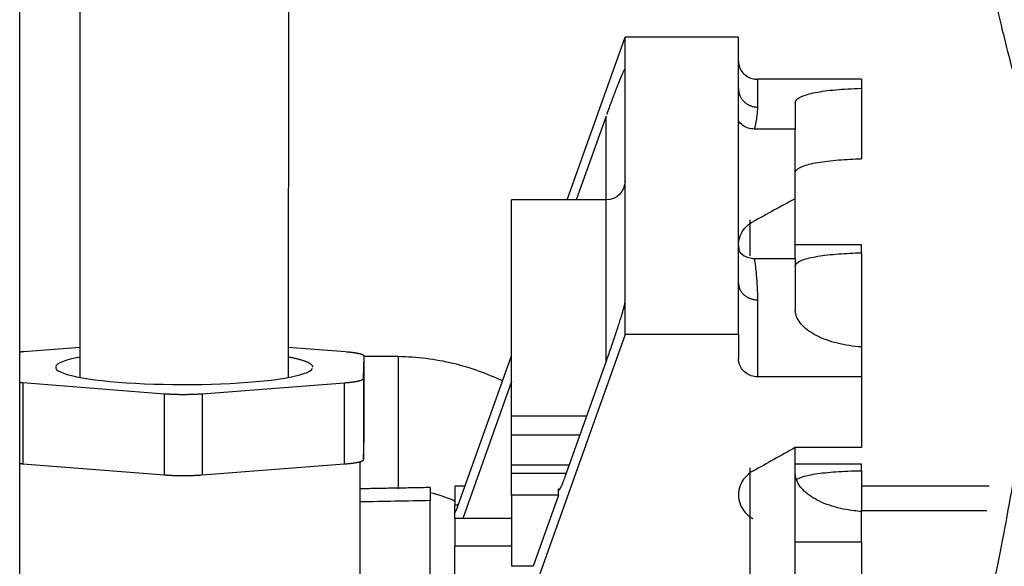
# Model space of a CAD drawing. Extents: x -309 to 782, y -290 to 291.
# Drawn here: x 608 to 655, y 77 to 103 of the extents above; entities that cross this region are included whole.
import ezdxf

# ---------------------------------------------------------------- set-up
doc = ezdxf.new("R2010")
doc.units = 0
doc.header["$MEASUREMENT"] = 0
doc.layers.get('0').update_dxf_attribs({"linetype": 'CONTINUOUS'})

msp = doc.modelspace()

# ---------------------------------------------------------------- linework, layer by layer
for p, q in [((608.259, -160.649), (608.259, 160.649)), ((611.147, 86.265), (611.147, 155.494)), ((621.097, 155.494), (621.075, 86.265)), ((634.372, 94.737), (637.14, 102.51)), ((642.555, 102.51), (637.14, 102.51)), ((637.14, 100.967), (637.14, 102.51)), ((642.555, 100.051), (642.555, 102.51)), ((637.14, 89.854), (637.14, 100.967)), ((648.421, 100.495), (643.457, 100.495)), ((643.457, 100.495), (643.457, 99.169)), ((648.421, 100.495), (648.421, 100.064)), ((648.421, 100.064), (648.421, 96.699)), ((642.555, 98.497), (642.555, 100.051)), ((645.262, 99.385), (645.262, 98.12)), ((636.237, 98.741), (634.812, 94.737)), ((636.237, 94.737), (636.237, 98.741)), ((642.555, 92.324), (642.555, 98.497)), ((645.262, 98.12), (643.308, 98.12)), ((645.262, 94.797), (645.262, 98.12)), ((631.724, 84.435), (631.724, 94.737)), ((636.237, 94.737), (631.724, 94.737)), ((636.237, 87.011), (636.237, 94.737)), ((645.262, 91.946), (645.262, 94.796)), ((643.096, 93.793), (643.096, 92.063)), ((648.421, 92.597), (645.262, 92.597)), ((648.421, 92.212), (648.421, 92.597)), ((642.555, 90.77), (642.555, 92.324)), ((648.421, 92.212), (648.421, 87.717)), ((643.308, 91.946), (645.262, 91.946)), ((645.262, 91.946), (645.262, 89.488)), ((642.555, 88.311), (642.555, 90.77)), ((637.14, 88.311), (637.14, 89.854)), ((643.457, 89.97), (643.457, 86.295)), ((637.14, 88.311), (629.168, 65.923)), ((642.555, 88.311), (637.14, 88.311)), ((642.555, 88.311), (642.555, 87.162)), ((611.147, 87.696), (608.463, 87.49)), ((623.806, 87.481), (621.075, 87.695)), ((648.421, 87.717), (648.421, 86.295)), ((624.668, 86.219), (624.702, 87.27)), ((624.702, 83.395), (624.702, 87.27)), ((626.309, 87.256), (624.702, 87.256)), ((626.309, 87.256), (626.309, 87.065)), ((626.309, 87.065), (626.309, 80.94)), ((629.168, 80.122), (631.725, 87.302)), ((634.271, 81.489), (636.237, 87.011)), ((608.416, 86.018), (615.167, 85.489)), ((608.416, 86.018), (608.416, 82.143)), ((616.972, 85.488), (623.758, 86.009)), ((623.758, 82.134), (623.758, 86.009)), ((624.668, 86.219), (624.668, 82.344)), ((631.724, 86.067), (629.396, 79.529)), ((648.421, 86.295), (643.457, 86.295)), ((648.421, 86.295), (648.421, 82.912)), ((615.167, 81.614), (615.167, 85.489)), ((616.972, 85.488), (616.972, 81.613)), ((631.724, 83.504), (631.724, 84.435)), ((631.724, 84.435), (635.32, 84.435)), ((624.668, 82.344), (624.702, 83.395)), ((631.724, 82.092), (631.724, 83.504)), ((634.988, 83.504), (631.724, 83.504)), ((648.421, 82.912), (645.262, 82.912)), ((645.262, -13.252), (645.262, 82.91)), ((624.504, 76.447), (624.504, 82.244)), ((608.416, 82.143), (615.167, 81.614)), ((616.972, 81.613), (623.758, 82.134)), ((631.724, 81.676), (631.724, 82.092)), ((631.724, 82.092), (634.486, 82.092)), ((643.096, 81.953), (643.096, -12.828)), ((648.421, 82.123), (645.262, 82.123)), ((648.421, 81.812), (648.421, 82.123)), ((648.421, 81.812), (648.421, 79.865)), ((631.724, 80.64), (631.724, 81.676)), ((634.337, 81.676), (631.724, 81.676)), ((629.504, 81.066), (629.017, 81.066)), ((629.017, 81.066), (629.017, 80.187)), ((633.969, 80.949), (634.039, 80.949)), ((633.969, 80.64), (633.969, 80.949)), ((654.507, 81.066), (648.421, 81.066)), ((627.844, 76.555), (627.844, 80.385)), ((631.724, 80.64), (631.724, 77.248)), ((633.969, 80.64), (631.724, 80.64)), ((633.969, 80.64), (632.761, 77.248)), ((629.017, 79.862), (629.017, 80.187)), ((629.017, 80.187), (629.191, 80.187)), ((629.017, 79.862), (629.017, 79.852)), ((629.058, 79.862), (629.017, 79.862)), ((654.406, 79.9), (648.421, 79.9)), ((648.421, 78.398), (648.421, 79.865)), ((629.017, 79.852), (629.052, 79.852)), ((629.017, 79.529), (629.017, 79.852)), ((631.724, 79.529), (629.017, 79.529)), ((629.017, 79.529), (629.017, 78.203)), ((631.725, 78.203), (629.017, 78.203)), ((629.017, 76.396), (629.017, 78.203)), ((648.421, 78.398), (645.262, 78.398)), ((648.421, 78.398), (648.421, 72.468)), ((632.761, 77.248), (631.724, 77.248))]:
    msp.add_line(p, q)
for points in [[(637.14, 100.967, 0), (637.139, 100.975, 0), (637.138, 100.981, 0), (637.136, 100.984, 0), (637.132, 100.985, 0), (637.128, 100.984, 0), (637.124, 100.98, 0), (637.118, 100.973, 0), (637.111, 100.964, 0), (637.104, 100.952, 0), (637.095, 100.938, 0), (637.086, 100.921, 0), (637.076, 100.902, 0), (637.065, 100.881, 0), (637.054, 100.857, 0), (637.041, 100.83, 0), (637.028, 100.802, 0), (637.014, 100.771, 0), (636.999, 100.737, 0), (636.984, 100.702, 0), (636.967, 100.664, 0), (636.95, 100.624, 0), (636.932, 100.582, 0), (636.914, 100.537, 0), (636.895, 100.491, 0), (636.875, 100.443, 0), (636.855, 100.392, 0), (636.834, 100.34, 0), (636.812, 100.285, 0), (636.79, 100.229, 0), (636.768, 100.172, 0), (636.744, 100.112, 0), (636.721, 100.051, 0), (636.696, 99.988, 0), (636.672, 99.924, 0), (636.647, 99.858, 0), (636.621, 99.79, 0), (636.596, 99.722, 0), (636.569, 99.652, 0), (636.543, 99.581, 0), (636.516, 99.509, 0), (636.489, 99.436, 0), (636.462, 99.361, 0), (636.434, 99.286, 0), (636.406, 99.21, 0), (636.378, 99.133, 0), (636.35, 99.056, 0), (636.322, 98.978, 0), (636.294, 98.899, 0), (636.265, 98.82, 0)], [(642.555, 100.051, 0), (642.555, 100.023, 0), (642.556, 99.996, 0), (642.559, 99.968, 0), (642.562, 99.94, 0), (642.566, 99.913, 0), (642.571, 99.886, 0), (642.576, 99.859, 0), (642.583, 99.832, 0), (642.591, 99.805, 0), (642.599, 99.778, 0), (642.608, 99.752, 0), (642.618, 99.726, 0), (642.629, 99.701, 0), (642.641, 99.676, 0), (642.653, 99.651, 0), (642.666, 99.626, 0), (642.68, 99.602, 0), (642.695, 99.579, 0), (642.711, 99.555, 0), (642.727, 99.533, 0), (642.744, 99.511, 0), (642.762, 99.489, 0), (642.78, 99.468, 0), (642.799, 99.447, 0), (642.819, 99.428, 0), (642.839, 99.408, 0), (642.86, 99.39, 0), (642.882, 99.372, 0), (642.904, 99.354, 0), (642.927, 99.338, 0), (642.95, 99.322, 0), (642.974, 99.307, 0), (642.998, 99.292, 0), (643.022, 99.278, 0), (643.047, 99.265, 0), (643.073, 99.253, 0), (643.099, 99.242, 0), (643.125, 99.231, 0), (643.152, 99.221, 0), (643.178, 99.212, 0), (643.205, 99.204, 0), (643.233, 99.197, 0), (643.26, 99.191, 0), (643.288, 99.185, 0), (643.316, 99.18, 0), (643.344, 99.176, 0), (643.372, 99.173, 0), (643.401, 99.171, 0), (643.429, 99.17, 0)], [(642.555, 90.77, 0), (642.555, 90.745, 0), (642.556, 90.72, 0), (642.559, 90.695, 0), (642.562, 90.67, 0), (642.566, 90.645, 0), (642.571, 90.62, 0), (642.576, 90.595, 0), (642.583, 90.571, 0), (642.591, 90.547, 0), (642.599, 90.523, 0), (642.608, 90.499, 0), (642.618, 90.475, 0), (642.629, 90.452, 0), (642.641, 90.429, 0), (642.653, 90.407, 0), (642.666, 90.385, 0), (642.68, 90.363, 0), (642.695, 90.341, 0), (642.711, 90.32, 0), (642.727, 90.3, 0), (642.744, 90.28, 0), (642.762, 90.26, 0), (642.78, 90.241, 0), (642.799, 90.222, 0), (642.819, 90.204, 0), (642.839, 90.187, 0), (642.86, 90.17, 0), (642.882, 90.154, 0), (642.904, 90.138, 0), (642.927, 90.123, 0), (642.95, 90.108, 0), (642.974, 90.095, 0), (642.998, 90.082, 0), (643.022, 90.069, 0), (643.047, 90.057, 0), (643.073, 90.046, 0), (643.099, 90.036, 0), (643.125, 90.026, 0), (643.152, 90.017, 0), (643.178, 90.009, 0), (643.205, 90.002, 0), (643.233, 89.995, 0), (643.26, 89.989, 0), (643.288, 89.984, 0), (643.316, 89.98, 0), (643.344, 89.976, 0), (643.372, 89.974, 0), (643.401, 89.972, 0), (643.429, 89.971, 0)], [(636.237, 87.011, 0), (636.265, 87.091, 0), (636.294, 87.171, 0), (636.322, 87.251, 0), (636.35, 87.331, 0), (636.378, 87.411, 0), (636.406, 87.491, 0), (636.434, 87.571, 0), (636.462, 87.651, 0), (636.489, 87.73, 0), (636.516, 87.809, 0), (636.543, 87.888, 0), (636.569, 87.966, 0), (636.596, 88.043, 0), (636.621, 88.119, 0), (636.647, 88.195, 0), (636.672, 88.27, 0), (636.696, 88.344, 0), (636.721, 88.417, 0), (636.744, 88.489, 0), (636.768, 88.56, 0), (636.79, 88.629, 0), (636.812, 88.697, 0), (636.834, 88.764, 0), (636.855, 88.83, 0), (636.875, 88.893, 0), (636.895, 88.956, 0), (636.914, 89.017, 0), (636.932, 89.076, 0), (636.95, 89.133, 0), (636.967, 89.189, 0), (636.984, 89.242, 0), (636.999, 89.294, 0), (637.014, 89.344, 0), (637.028, 89.392, 0), (637.041, 89.438, 0), (637.054, 89.481, 0), (637.065, 89.523, 0), (637.076, 89.563, 0), (637.086, 89.6, 0), (637.095, 89.635, 0), (637.104, 89.667, 0), (637.111, 89.698, 0), (637.118, 89.726, 0), (637.124, 89.751, 0), (637.128, 89.775, 0), (637.132, 89.795, 0), (637.136, 89.814, 0), (637.138, 89.83, 0), (637.139, 89.843, 0)], [(608.463, 87.49, 0), (608.459, 87.489, 0), (608.455, 87.489, 0), (608.451, 87.489, 0), (608.446, 87.488, 0), (608.442, 87.488, 0), (608.438, 87.488, 0), (608.434, 87.487, 0), (608.43, 87.487, 0), (608.425, 87.487, 0), (608.421, 87.486, 0), (608.417, 87.486, 0), (608.413, 87.486, 0), (608.409, 87.485, 0), (608.404, 87.485, 0), (608.4, 87.485, 0), (608.396, 87.484, 0), (608.392, 87.484, 0), (608.388, 87.484, 0), (608.384, 87.483, 0), (608.379, 87.483, 0), (608.375, 87.482, 0), (608.371, 87.482, 0), (608.367, 87.482, 0), (608.363, 87.481, 0), (608.359, 87.481, 0), (608.355, 87.481, 0), (608.351, 87.48, 0), (608.347, 87.48, 0), (608.343, 87.48, 0), (608.338, 87.479, 0), (608.334, 87.479, 0), (608.33, 87.478, 0), (608.326, 87.478, 0), (608.322, 87.478, 0), (608.318, 87.477, 0), (608.314, 87.477, 0), (608.31, 87.477, 0), (608.306, 87.476, 0), (608.302, 87.476, 0), (608.298, 87.475, 0), (608.294, 87.475, 0), (608.29, 87.475, 0), (608.286, 87.474, 0), (608.282, 87.474, 0), (608.279, 87.473, 0), (608.275, 87.473, 0), (608.271, 87.473, 0), (608.267, 87.472, 0), (608.263, 87.472, 0)], [(624.702, 87.27, 0), (624.702, 87.275, 0), (624.701, 87.28, 0), (624.699, 87.285, 0), (624.696, 87.29, 0), (624.693, 87.295, 0), (624.689, 87.3, 0), (624.684, 87.305, 0), (624.678, 87.31, 0), (624.671, 87.315, 0), (624.664, 87.32, 0), (624.656, 87.325, 0), (624.647, 87.33, 0), (624.637, 87.335, 0), (624.627, 87.34, 0), (624.616, 87.345, 0), (624.604, 87.35, 0), (624.591, 87.355, 0), (624.578, 87.359, 0), (624.564, 87.364, 0), (624.549, 87.369, 0), (624.533, 87.373, 0), (624.517, 87.378, 0), (624.5, 87.383, 0), (624.482, 87.387, 0), (624.464, 87.391, 0), (624.445, 87.396, 0), (624.425, 87.4, 0), (624.405, 87.404, 0), (624.384, 87.409, 0), (624.362, 87.413, 0), (624.339, 87.417, 0), (624.316, 87.421, 0), (624.293, 87.425, 0), (624.268, 87.429, 0), (624.243, 87.433, 0), (624.218, 87.436, 0), (624.192, 87.44, 0), (624.165, 87.444, 0), (624.138, 87.447, 0), (624.11, 87.451, 0), (624.082, 87.454, 0), (624.053, 87.457, 0), (624.024, 87.461, 0), (623.994, 87.464, 0), (623.964, 87.467, 0), (623.933, 87.47, 0), (623.902, 87.473, 0), (623.871, 87.475, 0), (623.839, 87.478, 0)], [(611.147, 87.235, 0), (610.889, 87.183, 0), (610.661, 87.129, 0), (610.464, 87.073, 0), (610.299, 87.015, 0), (610.167, 86.955, 0), (610.069, 86.894, 0), (610.005, 86.833, 0), (609.976, 86.771, 0), (609.981, 86.708, 0), (610.022, 86.646, 0), (610.097, 86.585, 0), (610.206, 86.525, 0), (610.349, 86.465, 0), (610.525, 86.408, 0), (610.732, 86.352, 0), (610.97, 86.299, 0), (611.237, 86.248, 0), (611.532, 86.2, 0), (611.853, 86.155, 0), (612.198, 86.114, 0), (612.565, 86.076, 0), (612.953, 86.042, 0), (613.358, 86.012, 0), (613.779, 85.986, 0), (614.213, 85.965, 0), (614.658, 85.948, 0), (615.112, 85.935, 0), (615.571, 85.928, 0), (616.033, 85.924, 0), (616.495, 85.926, 0), (616.956, 85.932, 0), (617.411, 85.943, 0), (617.859, 85.959, 0), (618.298, 85.979, 0), (618.723, 86.003, 0), (619.134, 86.031, 0), (619.528, 86.064, 0), (619.902, 86.101, 0), (620.255, 86.141, 0), (620.584, 86.185, 0), (620.888, 86.232, 0), (621.165, 86.281, 0), (621.413, 86.334, 0), (621.631, 86.389, 0), (621.817, 86.446, 0), (621.971, 86.504, 0), (622.092, 86.564, 0), (622.178, 86.626, 0), (622.231, 86.687, 0)], [(622.248, 86.75, 0), (622.248, 86.76, 0), (622.246, 86.77, 0), (622.244, 86.781, 0), (622.24, 86.791, 0), (622.236, 86.801, 0), (622.231, 86.812, 0), (622.224, 86.822, 0), (622.217, 86.832, 0), (622.209, 86.843, 0), (622.2, 86.853, 0), (622.189, 86.863, 0), (622.178, 86.874, 0), (622.166, 86.884, 0), (622.153, 86.894, 0), (622.139, 86.904, 0), (622.124, 86.914, 0), (622.108, 86.925, 0), (622.091, 86.935, 0), (622.074, 86.945, 0), (622.055, 86.955, 0), (622.035, 86.965, 0), (622.015, 86.975, 0), (621.993, 86.985, 0), (621.971, 86.995, 0), (621.947, 87.005, 0), (621.923, 87.015, 0), (621.898, 87.024, 0), (621.872, 87.034, 0), (621.845, 87.044, 0), (621.817, 87.053, 0), (621.788, 87.063, 0), (621.758, 87.073, 0), (621.727, 87.082, 0), (621.696, 87.092, 0), (621.663, 87.101, 0), (621.63, 87.11, 0), (621.596, 87.12, 0), (621.561, 87.129, 0), (621.525, 87.138, 0), (621.488, 87.147, 0), (621.45, 87.156, 0), (621.412, 87.165, 0), (621.373, 87.174, 0), (621.333, 87.183, 0), (621.292, 87.192, 0), (621.25, 87.201, 0), (621.207, 87.209, 0), (621.164, 87.218, 0), (621.12, 87.226, 0)], [(608.259, 86.032, 0), (608.262, 86.032, 0), (608.265, 86.032, 0), (608.268, 86.031, 0), (608.271, 86.031, 0), (608.274, 86.031, 0), (608.277, 86.03, 0), (608.28, 86.03, 0), (608.283, 86.03, 0), (608.286, 86.03, 0), (608.289, 86.029, 0), (608.292, 86.029, 0), (608.296, 86.029, 0), (608.299, 86.028, 0), (608.302, 86.028, 0), (608.305, 86.028, 0), (608.308, 86.028, 0), (608.311, 86.027, 0), (608.314, 86.027, 0), (608.317, 86.027, 0), (608.32, 86.026, 0), (608.323, 86.026, 0), (608.327, 86.026, 0), (608.33, 86.026, 0), (608.333, 86.025, 0), (608.336, 86.025, 0), (608.339, 86.025, 0), (608.342, 86.025, 0), (608.345, 86.024, 0), (608.348, 86.024, 0), (608.352, 86.024, 0), (608.355, 86.023, 0), (608.358, 86.023, 0), (608.361, 86.023, 0), (608.364, 86.023, 0), (608.367, 86.022, 0), (608.371, 86.022, 0), (608.374, 86.022, 0), (608.377, 86.022, 0), (608.38, 86.021, 0), (608.383, 86.021, 0), (608.387, 86.021, 0), (608.39, 86.02, 0), (608.393, 86.02, 0), (608.396, 86.02, 0), (608.399, 86.02, 0), (608.403, 86.019, 0), (608.406, 86.019, 0), (608.409, 86.019, 0), (608.412, 86.019, 0)], [(623.758, 86.009, 0), (623.791, 86.012, 0), (623.823, 86.015, 0), (623.855, 86.017, 0), (623.886, 86.02, 0), (623.917, 86.023, 0), (623.948, 86.026, 0), (623.978, 86.029, 0), (624.007, 86.032, 0), (624.036, 86.036, 0), (624.065, 86.039, 0), (624.092, 86.042, 0), (624.12, 86.046, 0), (624.147, 86.05, 0), (624.173, 86.053, 0), (624.199, 86.057, 0), (624.224, 86.061, 0), (624.248, 86.065, 0), (624.272, 86.069, 0), (624.296, 86.073, 0), (624.318, 86.077, 0), (624.34, 86.081, 0), (624.362, 86.085, 0), (624.382, 86.089, 0), (624.402, 86.093, 0), (624.422, 86.098, 0), (624.441, 86.102, 0), (624.459, 86.107, 0), (624.476, 86.111, 0), (624.492, 86.116, 0), (624.508, 86.12, 0), (624.524, 86.125, 0), (624.538, 86.13, 0), (624.552, 86.135, 0), (624.565, 86.139, 0), (624.577, 86.144, 0), (624.588, 86.149, 0), (624.599, 86.154, 0), (624.609, 86.159, 0), (624.618, 86.164, 0), (624.627, 86.169, 0), (624.634, 86.174, 0), (624.641, 86.179, 0), (624.647, 86.184, 0), (624.652, 86.189, 0), (624.657, 86.194, 0), (624.661, 86.199, 0), (624.664, 86.204, 0), (624.666, 86.209, 0), (624.667, 86.214, 0)], [(615.167, 85.489, 0), (615.2, 85.486, 0), (615.233, 85.484, 0), (615.267, 85.482, 0), (615.301, 85.479, 0), (615.335, 85.477, 0), (615.37, 85.475, 0), (615.405, 85.473, 0), (615.44, 85.472, 0), (615.476, 85.47, 0), (615.511, 85.468, 0), (615.547, 85.467, 0), (615.584, 85.465, 0), (615.62, 85.464, 0), (615.657, 85.463, 0), (615.694, 85.461, 0), (615.731, 85.46, 0), (615.768, 85.46, 0), (615.805, 85.459, 0), (615.843, 85.458, 0), (615.88, 85.457, 0), (615.918, 85.457, 0), (615.955, 85.456, 0), (615.993, 85.456, 0), (616.031, 85.456, 0), (616.069, 85.456, 0), (616.107, 85.456, 0), (616.144, 85.456, 0), (616.182, 85.456, 0), (616.22, 85.457, 0), (616.257, 85.457, 0), (616.295, 85.458, 0), (616.332, 85.458, 0), (616.37, 85.459, 0), (616.407, 85.46, 0), (616.444, 85.461, 0), (616.481, 85.462, 0), (616.518, 85.463, 0), (616.554, 85.465, 0), (616.591, 85.466, 0), (616.627, 85.467, 0), (616.663, 85.469, 0), (616.698, 85.471, 0), (616.734, 85.473, 0), (616.769, 85.474, 0), (616.804, 85.476, 0), (616.838, 85.479, 0), (616.872, 85.481, 0), (616.906, 85.483, 0), (616.939, 85.485, 0)], [(623.758, 82.134, 0), (623.791, 82.137, 0), (623.823, 82.139, 0), (623.855, 82.142, 0), (623.886, 82.145, 0), (623.917, 82.148, 0), (623.948, 82.151, 0), (623.978, 82.154, 0), (624.007, 82.157, 0), (624.036, 82.16, 0), (624.065, 82.164, 0), (624.092, 82.167, 0), (624.12, 82.171, 0), (624.147, 82.174, 0), (624.173, 82.178, 0), (624.199, 82.182, 0), (624.224, 82.185, 0), (624.248, 82.189, 0), (624.272, 82.193, 0), (624.296, 82.197, 0), (624.318, 82.201, 0), (624.34, 82.205, 0), (624.362, 82.21, 0), (624.382, 82.214, 0), (624.402, 82.218, 0), (624.422, 82.222, 0), (624.441, 82.227, 0), (624.459, 82.231, 0), (624.476, 82.236, 0), (624.492, 82.24, 0), (624.508, 82.245, 0), (624.524, 82.25, 0), (624.538, 82.254, 0), (624.552, 82.259, 0), (624.565, 82.264, 0), (624.577, 82.269, 0), (624.588, 82.274, 0), (624.599, 82.278, 0), (624.609, 82.283, 0), (624.618, 82.288, 0), (624.627, 82.293, 0), (624.634, 82.298, 0), (624.641, 82.303, 0), (624.647, 82.308, 0), (624.652, 82.313, 0), (624.657, 82.318, 0), (624.661, 82.323, 0), (624.664, 82.328, 0), (624.666, 82.333, 0), (624.667, 82.339, 0)], [(608.259, 82.157, 0), (608.262, 82.157, 0), (608.265, 82.156, 0), (608.268, 82.156, 0), (608.271, 82.156, 0), (608.274, 82.155, 0), (608.277, 82.155, 0), (608.28, 82.155, 0), (608.283, 82.154, 0), (608.286, 82.154, 0), (608.289, 82.154, 0), (608.292, 82.154, 0), (608.296, 82.153, 0), (608.299, 82.153, 0), (608.302, 82.153, 0), (608.305, 82.152, 0), (608.308, 82.152, 0), (608.311, 82.152, 0), (608.314, 82.152, 0), (608.317, 82.151, 0), (608.32, 82.151, 0), (608.323, 82.151, 0), (608.327, 82.15, 0), (608.33, 82.15, 0), (608.333, 82.15, 0), (608.336, 82.15, 0), (608.339, 82.149, 0), (608.342, 82.149, 0), (608.345, 82.149, 0), (608.348, 82.149, 0), (608.352, 82.148, 0), (608.355, 82.148, 0), (608.358, 82.148, 0), (608.361, 82.147, 0), (608.364, 82.147, 0), (608.367, 82.147, 0), (608.371, 82.147, 0), (608.374, 82.146, 0), (608.377, 82.146, 0), (608.38, 82.146, 0), (608.383, 82.146, 0), (608.387, 82.145, 0), (608.39, 82.145, 0), (608.393, 82.145, 0), (608.396, 82.145, 0), (608.399, 82.144, 0), (608.403, 82.144, 0), (608.406, 82.144, 0), (608.409, 82.144, 0), (608.412, 82.143, 0)], [(615.167, 81.614, 0), (615.2, 81.611, 0), (615.233, 81.609, 0), (615.267, 81.606, 0), (615.301, 81.604, 0), (615.335, 81.602, 0), (615.37, 81.6, 0), (615.405, 81.598, 0), (615.44, 81.596, 0), (615.476, 81.594, 0), (615.511, 81.593, 0), (615.547, 81.591, 0), (615.584, 81.59, 0), (615.62, 81.588, 0), (615.657, 81.587, 0), (615.694, 81.586, 0), (615.731, 81.585, 0), (615.768, 81.584, 0), (615.805, 81.583, 0), (615.843, 81.583, 0), (615.88, 81.582, 0), (615.918, 81.581, 0), (615.955, 81.581, 0), (615.993, 81.581, 0), (616.031, 81.581, 0), (616.069, 81.581, 0), (616.107, 81.581, 0), (616.144, 81.581, 0), (616.182, 81.581, 0), (616.22, 81.581, 0), (616.257, 81.582, 0), (616.295, 81.582, 0), (616.332, 81.583, 0), (616.37, 81.584, 0), (616.407, 81.585, 0), (616.444, 81.586, 0), (616.481, 81.587, 0), (616.518, 81.588, 0), (616.554, 81.589, 0), (616.591, 81.591, 0), (616.627, 81.592, 0), (616.663, 81.594, 0), (616.698, 81.595, 0), (616.734, 81.597, 0), (616.769, 81.599, 0), (616.804, 81.601, 0), (616.838, 81.603, 0), (616.872, 81.605, 0), (616.906, 81.608, 0), (616.939, 81.61, 0)], [(633.969, 80.949, 0), (633.969, 80.94, 0), (633.969, 80.931, 0), (633.97, 80.924, 0), (633.971, 80.917, 0), (633.973, 80.911, 0), (633.974, 80.906, 0), (633.976, 80.902, 0), (633.978, 80.899, 0), (633.981, 80.897, 0), (633.984, 80.895, 0), (633.987, 80.895, 0), (633.99, 80.895, 0), (633.994, 80.896, 0), (633.998, 80.898, 0), (634.002, 80.901, 0), (634.006, 80.905, 0), (634.011, 80.91, 0), (634.016, 80.916, 0), (634.021, 80.922, 0), (634.026, 80.93, 0), (634.032, 80.938, 0), (634.038, 80.947, 0), (634.044, 80.957, 0), (634.051, 80.968, 0), (634.057, 80.979, 0), (634.064, 80.992, 0), (634.071, 81.005, 0), (634.078, 81.019, 0), (634.086, 81.034, 0), (634.093, 81.049, 0), (634.101, 81.065, 0), (634.109, 81.082, 0), (634.117, 81.1, 0), (634.125, 81.118, 0), (634.134, 81.137, 0), (634.142, 81.157, 0), (634.151, 81.177, 0), (634.16, 81.198, 0), (634.168, 81.22, 0), (634.177, 81.242, 0), (634.187, 81.264, 0), (634.196, 81.287, 0), (634.205, 81.311, 0), (634.214, 81.335, 0), (634.224, 81.36, 0), (634.233, 81.385, 0), (634.242, 81.41, 0), (634.252, 81.436, 0), (634.261, 81.462, 0)], [(629.017, 79.852, 0), (629.017, 79.848, 0), (629.017, 79.843, 0), (629.018, 79.84, 0), (629.018, 79.836, 0), (629.019, 79.833, 0), (629.02, 79.831, 0), (629.021, 79.829, 0), (629.022, 79.827, 0), (629.023, 79.826, 0), (629.024, 79.825, 0), (629.026, 79.825, 0), (629.028, 79.825, 0), (629.029, 79.826, 0), (629.031, 79.827, 0), (629.033, 79.828, 0), (629.036, 79.83, 0), (629.038, 79.833, 0), (629.04, 79.836, 0), (629.043, 79.839, 0), (629.046, 79.843, 0), (629.049, 79.847, 0), (629.052, 79.851, 0), (629.055, 79.856, 0), (629.058, 79.862, 0), (629.061, 79.867, 0), (629.065, 79.873, 0), (629.068, 79.88, 0), (629.072, 79.887, 0), (629.075, 79.894, 0), (629.079, 79.902, 0), (629.083, 79.91, 0), (629.087, 79.919, 0), (629.091, 79.928, 0), (629.095, 79.937, 0), (629.099, 79.946, 0), (629.104, 79.956, 0), (629.108, 79.966, 0), (629.112, 79.977, 0), (629.117, 79.987, 0), (629.121, 79.998, 0), (629.126, 80.01, 0), (629.13, 80.021, 0), (629.135, 80.033, 0), (629.14, 80.045, 0), (629.144, 80.058, 0), (629.149, 80.07, 0), (629.154, 80.083, 0), (629.158, 80.096, 0), (629.163, 80.109, 0)]]:
    msp.add_polyline3d(points)
at = {"linetype": 'CONTINUOUS'}
msp.add_arc((886.087, 160.02), 233.983, 167.57904, 195.60419, dxfattribs=at)
at = {"extrusion": (0, 0, -1)}
msp.add_arc((-636.237, 95.639), 0.903, 180, 270, dxfattribs=at)
for points, knots in [([(653.809, 129.353), (653.684, 128.02), (653.437, 125.176), (653.21, 120.923), (653.217, 116.762), (653.429, 113.142), (653.786, 109.905), (654.31, 106.576), (655.034, 103.14), (655.724, 100.527), (656.087, 99.277), (657.472, 95.554)], [0, 0, 0, 0, 0.153019, 0.324215, 0.469868, 0.590266, 0.685656, 0.778679, 0.895919, 0.988416, 1, 1, 1, 1]), ([(642.555, 101.361), (642.555, 101.262), (642.573, 101.163), (642.607, 101.07), (642.642, 100.977), (642.694, 100.888), (642.76, 100.811), (642.825, 100.735), (642.905, 100.669), (642.994, 100.618), (643.081, 100.568), (643.178, 100.532), (643.278, 100.512), (643.336, 100.501), (643.397, 100.495), (643.457, 100.495)], [0, 0, 0, 0, 0.220702, 0.220702, 0.220702, 0.441534, 0.441534, 0.441534, 0.660217, 0.660217, 0.660217, 0.874412, 0.874412, 0.874412, 1, 1, 1, 1]), ([(645.262, 99.385), (645.262, 99.444), (645.296, 99.502), (645.362, 99.556), (645.458, 99.635), (645.624, 99.709), (645.846, 99.774), (646.069, 99.838), (646.355, 99.894), (646.681, 99.939), (647.004, 99.983), (647.375, 100.017), (647.763, 100.039), (647.977, 100.051), (648.198, 100.059), (648.421, 100.064)], [0, 0, 0, 0, 0.164188, 0.164188, 0.164188, 0.400933, 0.400933, 0.400933, 0.637695, 0.637695, 0.637695, 0.872269, 0.872269, 0.872269, 1, 1, 1, 1]), ([(643.457, 99.169), (643.457, 99.04), (643.447, 98.906), (643.429, 98.767), (643.402, 98.562), (643.36, 98.346), (643.308, 98.12)], [0, 0, 0, 0, 0.405213, 0.405213, 0.405213, 1, 1, 1, 1]), ([(643.308, 98.12), (643.207, 98.12), (643.104, 98.136), (643.008, 98.168), (642.913, 98.199), (642.821, 98.247), (642.742, 98.306), (642.67, 98.36), (642.606, 98.425), (642.555, 98.497)], [0, 0, 0, 0, 0.344084, 0.344084, 0.344084, 0.688072, 0.688072, 0.688072, 1, 1, 1, 1]), ([(645.262, 96.041), (645.262, 96.067), (645.269, 96.093), (645.283, 96.119), (645.327, 96.199), (645.443, 96.276), (645.619, 96.344), (645.797, 96.413), (646.041, 96.475), (646.333, 96.526), (646.622, 96.576), (646.967, 96.617), (647.338, 96.647), (647.677, 96.674), (648.048, 96.692), (648.421, 96.699)], [0, 0, 0, 0, 0.075038, 0.075038, 0.075038, 0.311353, 0.311353, 0.311353, 0.548465, 0.548465, 0.548465, 0.784104, 0.784104, 0.784104, 1, 1, 1, 1]), ([(657.472, 95.554), (657.3, 90.589), (656.813, 86.075), (655.994, 83.347), (655.102, 78.08), (654.346, 74.788), (653.737, 71.644), (653.296, 64.894), (653.175, 59.225), (653.375, 54.647), (653.824, 51.086), (654.425, 48.332), (655.109, 46.182), (655.741, 44.706), (656.25, 43.72), (656.66, 43.007), (657.233, 42.123), (658.04, 41.081), (659.158, 39.924), (660.62, 38.759), (662.577, 37.618), (665.147, 36.744), (666.962, 36.105), (667.942, 35.799)], [0, 0, 0, 0, 0.059002, 0.166512, 0.264944, 0.354337, 0.434714, 0.505994, 0.568017, 0.620868, 0.664719, 0.700239, 0.731077, 0.757867, 0.769725, 0.78056, 0.795191, 0.817592, 0.84146, 0.871096, 0.907171, 0.950501, 1, 1, 1, 1]), ([(642.555, 92.584), (642.555, 92.659), (642.562, 92.734), (642.576, 92.808), (642.602, 92.949), (642.655, 93.088), (642.731, 93.213), (642.805, 93.338), (642.904, 93.453), (643.019, 93.547), (643.085, 93.601), (643.156, 93.649), (643.232, 93.69)], [0, 0, 0, 0, 0.168513, 0.168513, 0.168513, 0.492486, 0.492486, 0.492486, 0.815972, 0.815972, 0.815972, 1, 1, 1, 1]), ([(642.555, 92.584), (642.555, 92.515), (642.561, 92.445), (642.572, 92.377), (642.579, 92.339), (642.588, 92.301), (642.598, 92.263)], [0, 0, 0, 0, 0.638075, 0.638075, 0.638075, 1, 1, 1, 1]), ([(642.555, 92.324), (642.612, 92.244), (642.684, 92.173), (642.766, 92.115), (642.848, 92.058), (642.942, 92.013), (643.039, 91.984), (643.126, 91.959), (643.217, 91.946), (643.308, 91.946)], [0, 0, 0, 0, 0.346607, 0.346607, 0.346607, 0.693157, 0.693157, 0.693157, 1, 1, 1, 1]), ([(645.262, 91.583), (645.262, 91.608), (645.269, 91.633), (645.283, 91.657), (645.327, 91.734), (645.442, 91.808), (645.618, 91.874), (645.796, 91.94), (646.04, 91.999), (646.332, 92.047), (646.623, 92.095), (646.968, 92.134), (647.339, 92.162), (647.678, 92.188), (648.048, 92.205), (648.421, 92.212)], [0, 0, 0, 0, 0.074505, 0.074505, 0.074505, 0.311118, 0.311118, 0.311118, 0.54862, 0.54862, 0.54862, 0.7845, 0.7845, 0.7845, 1, 1, 1, 1]), ([(643.308, 91.946), (643.344, 91.691), (643.374, 91.431), (643.399, 91.167), (643.435, 90.778), (643.457, 90.379), (643.457, 89.97)], [0, 0, 0, 0, 0.405245, 0.405245, 0.405245, 1, 1, 1, 1]), ([(648.421, 87.717), (648.023, 87.743), (647.629, 87.804), (647.271, 87.894), (646.912, 87.984), (646.58, 88.106), (646.301, 88.248), (646.019, 88.391), (645.783, 88.56), (645.611, 88.738), (645.437, 88.918), (645.324, 89.114), (645.282, 89.308), (645.269, 89.368), (645.262, 89.428), (645.262, 89.488)], [0, 0, 0, 0, 0.230137, 0.230137, 0.230137, 0.460127, 0.460127, 0.460127, 0.692349, 0.692349, 0.692349, 0.927752, 0.927752, 0.927752, 1, 1, 1, 1]), ([(631.296, 86.096), (630.543, 86.449), (628.912, 87.034), (627.212, 87.241), (626.309, 87.256)], [0, 0, 0, 0, 0.484561, 1, 1, 1, 1]), ([(643.457, 86.295), (643.358, 86.295), (643.257, 86.312), (643.163, 86.343), (643.069, 86.374), (642.98, 86.42), (642.902, 86.479), (642.824, 86.537), (642.755, 86.609), (642.701, 86.689), (642.646, 86.77), (642.605, 86.861), (642.581, 86.954), (642.564, 87.022), (642.555, 87.092), (642.555, 87.162)], [0, 0, 0, 0, 0.209339, 0.209339, 0.209339, 0.418554, 0.418554, 0.418554, 0.629712, 0.629712, 0.629712, 0.845151, 0.845151, 0.845151, 1, 1, 1, 1]), ([(643.232, 81.785), (643.195, 81.765), (643.16, 81.743), (643.126, 81.72), (642.999, 81.633), (642.887, 81.524), (642.798, 81.402), (642.709, 81.279), (642.641, 81.139), (642.601, 80.994), (642.561, 80.851), (642.547, 80.698), (642.559, 80.55), (642.572, 80.404), (642.611, 80.257), (642.673, 80.123), (642.736, 79.988), (642.824, 79.862), (642.931, 79.755), (643.019, 79.666), (643.121, 79.589), (643.232, 79.527)], [0, 0, 0, 0, 0.043644, 0.043644, 0.043644, 0.20771, 0.20771, 0.20771, 0.373735, 0.373735, 0.373735, 0.539113, 0.539113, 0.539113, 0.702313, 0.702313, 0.702313, 0.865664, 0.865664, 0.865664, 1, 1, 1, 1]), ([(645.34, 81.391), (645.346, 81.396), (645.353, 81.401), (645.36, 81.406), (645.455, 81.471), (645.621, 81.532), (645.844, 81.584), (646.068, 81.636), (646.356, 81.681), (646.685, 81.716), (647.009, 81.751), (647.382, 81.777), (647.773, 81.793), (647.983, 81.802), (648.201, 81.809), (648.421, 81.812)], [0, 0, 0, 0, 0.020533, 0.020533, 0.020533, 0.299366, 0.299366, 0.299366, 0.578282, 0.578282, 0.578282, 0.853295, 0.853295, 0.853295, 1, 1, 1, 1]), ([(648.421, 79.865), (648.174, 79.881), (647.929, 79.911), (647.693, 79.954), (647.318, 80.022), (646.959, 80.125), (646.648, 80.251), (646.333, 80.379), (646.057, 80.535), (645.841, 80.706), (645.621, 80.879), (645.458, 81.072), (645.363, 81.267), (645.296, 81.405), (645.262, 81.546), (645.262, 81.685)], [0, 0, 0, 0, 0.142502, 0.142502, 0.142502, 0.370719, 0.370719, 0.370719, 0.601061, 0.601061, 0.601061, 0.835409, 0.835409, 0.835409, 1, 1, 1, 1]), ([(627.844, 81.008), (627.844, 81.012), (627.844, 81), (627.844, 80.985), (627.844, 80.965), (627.844, 80.932), (627.844, 80.889), (627.844, 80.847), (627.844, 80.792), (627.844, 80.731), (627.844, 80.67), (627.844, 80.601), (627.844, 80.528), (627.844, 80.482), (627.844, 80.433), (627.844, 80.385)], [0, 0, 0, 0, 0.177766, 0.177766, 0.177766, 0.403883, 0.403883, 0.403883, 0.62996, 0.62996, 0.62996, 0.856021, 0.856021, 0.856021, 1, 1, 1, 1]), ([(627.847, 80.77), (628.217, 80.685), (628.616, 80.555), (628.989, 80.383), (629.023, 80.367)], [0, 0, 0, 0, 0.909005, 1, 1, 1, 1])]:
    msp.add_open_spline(points, degree=3, knots=knots)
for points, degree in [([(645.262, 94.797), (644.585, 94.428), (643.908, 94.059), (643.232, 93.69)], 3), ([(645.262, 82.912), (644.585, 82.536), (643.908, 82.161), (643.232, 81.785)], 3), ([(627.843, 81.008), (624.504, 80.945)], 1), ([(627.844, 80.385), (626.731, 80.364), (625.617, 80.343), (624.504, 80.322)], 3)]:
    msp.add_open_spline(points, degree=degree)

doc.saveas('drawing.dxf')
